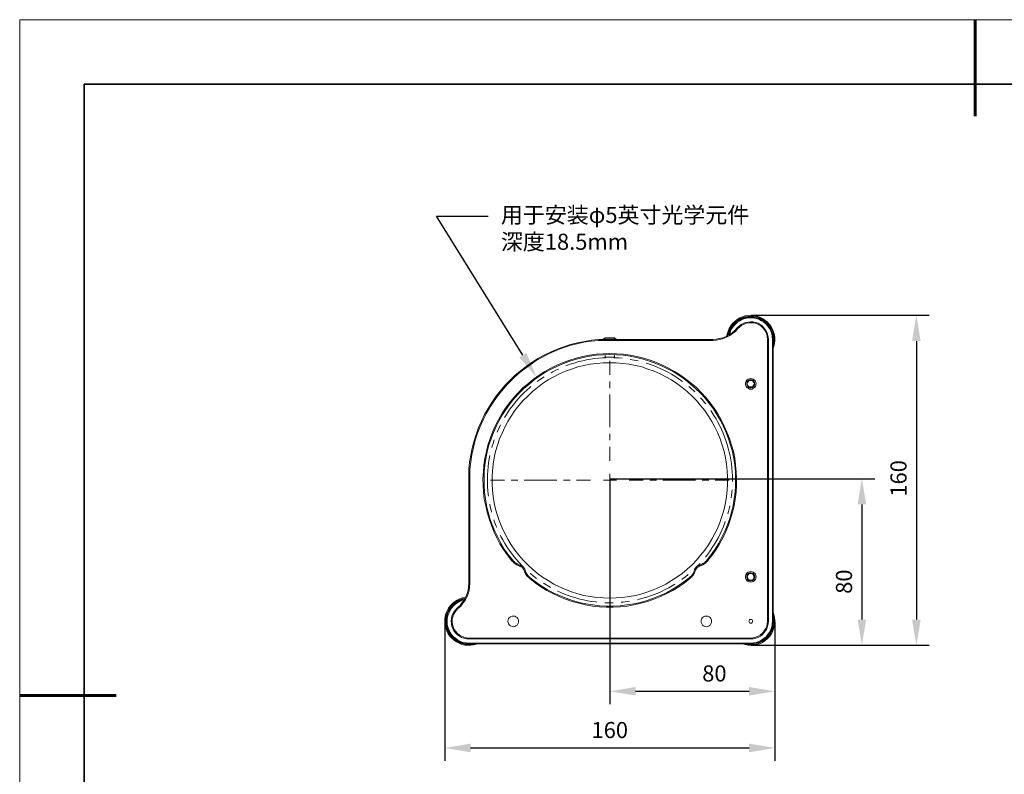
# Model space of a CAD drawing. Units: millimetres. Extents: x 12016 to 12313, y -7569 to -7359.
# Drawn here: x 12016 to 12169, y -7477 to -7359 of the extents above; entities that cross this region are included whole.
import ezdxf
from ezdxf import colors
from ezdxf.entities.mleader import LeaderData, LeaderLine
from ezdxf.math import Vec2, Vec3

# ---------------------------------------------------------------- set-up
doc = ezdxf.new("R2010")
doc.units = ezdxf.units.MM
doc.header["$LTSCALE"] = 10
doc.header["$PDMODE"] = 34
doc.layers.add('6文字层', color=3, linetype='Continuous')
for name, color, linetype, lineweight in [('7标注层', 4, 'Continuous', 5), ('粗实线层', 7, 'Continuous', 35), ('细实线层', 7, 'Continuous', 18)]:
    doc.layers.add(name, color=color, linetype=linetype, lineweight=lineweight)
doc.styles.add('TH-GBD2M', font='calibri.ttf', dxfattribs={"width": 0.8, "height": 2.5})
doc.dimstyles.new('TH-GBD2M', dxfattribs={"dimtxt": 2.5, "dimasz": 4, "dimexe": 2, "dimexo": 0, "dimgap": 1.5, "dimtad": 1, "dimdec": 4, "dimlfac": 0.1, "dimzin": 9, "dimdsep": 46, "dimtxsty": 'TH-GBD2M', "dimcen": 0, "dimclrt": 3, "dimadec": 0, "dimazin": 3, "dimtfac": 1, "dimtdec": 4, "dimtofl": 0, "dimtmove": 0, "dimatfit": 3, "dimfxl": 1, "dimtolj": 1, "dimtzin": 0, "dimarcsym": 0})

# ---------------------------------------------------------------- blocks, each defined once
blk = doc.blocks.new('*X117')
at = {"layer": '粗实线层', "lineweight": 60}
for p, q in [((0, 105), (0, 90)), ((-148.5, 0), (-133.5, 0))]:
    blk.add_line(p, q, dxfattribs=at)
at = {"layer": '粗实线层'}
for p, q in [((-138.5, 95), (-138.5, -95)), ((138.5, 95), (-138.5, 95))]:
    blk.add_line(p, q, dxfattribs=at)
at = {"layer": '细实线层'}
for p, q in [((148.5, 105), (-148.5, 105)), ((-148.5, 105), (-148.5, -105))]:
    blk.add_line(p, q, dxfattribs=at)
blk = doc.blocks.new('*D138')
at = {"layer": '7标注层', "color": 0, "lineweight": -2, "transparency": 16777216}
for p, q in [((12129.18, -7405.28), (12156.87, -7405.28)), ((12154.87, -7409.28), (12154.87, -7452.57)), ((12129.18, -7456.57), (12156.87, -7456.57))]:
    blk.add_line(p, q, dxfattribs=at)
at = {"layer": '7标注层', "color": 0, "transparency": 16777216}
for points in [[(12154.2, -7409.28), (12155.54, -7409.28), (12154.87, -7405.28)], [(12154.2, -7452.57), (12155.54, -7452.57), (12154.87, -7456.57)]]:
    blk.add_solid(points, dxfattribs=at)
at = {"layer": 'Defpoints', "color": 0, "transparency": 16777216}
for p in [(12129.18, -7405.28), (12129.18, -7456.57), (12154.87, -7456.57)]:
    blk.add_point(p, dxfattribs=at)
at = {"layer": '7标注层', "color": 3, "transparency": 16777216, "insert": (12152.09, -7430.63), "char_height": 2.5, "width": 8.6958, "attachment_point": 5, "rotation": 90, "style": 'TH-GBD2M'}
blk.add_mtext('\\A1;160', dxfattribs=at)
blk = doc.blocks.new('*D139')
at = {"layer": '7标注层', "color": 0, "lineweight": -2, "transparency": 16777216}
for p, q in [((12107.23, -7430.68), (12148.4, -7430.68)), ((12146.4, -7434.68), (12146.4, -7452.57)), ((12129.18, -7456.57), (12148.4, -7456.57))]:
    blk.add_line(p, q, dxfattribs=at)
at = {"layer": '7标注层', "color": 0, "transparency": 16777216}
for points in [[(12145.74, -7434.68), (12147.07, -7434.68), (12146.4, -7430.68)], [(12145.74, -7452.57), (12147.07, -7452.57), (12146.4, -7456.57)]]:
    blk.add_solid(points, dxfattribs=at)
at = {"layer": 'Defpoints', "color": 0, "transparency": 16777216}
for p in [(12107.23, -7430.68), (12129.18, -7456.57), (12146.4, -7456.57)]:
    blk.add_point(p, dxfattribs=at)
at = {"layer": '7标注层', "color": 3, "transparency": 16777216, "insert": (12143.62, -7446.68), "char_height": 2.5, "width": 7.0988, "attachment_point": 5, "rotation": 90, "style": 'TH-GBD2M'}
blk.add_mtext('\\A1;80', dxfattribs=at)
blk = doc.blocks.new('*D140')
at = {"layer": '7标注层', "color": 0, "lineweight": -2, "transparency": 16777216}
for p, q in [((12107.23, -7430.68), (12107.23, -7465.72)), ((12132.88, -7452.92), (12132.88, -7465.72)), ((12111.23, -7463.72), (12128.88, -7463.72))]:
    blk.add_line(p, q, dxfattribs=at)
at = {"layer": '7标注层', "color": 0, "transparency": 16777216}
for points in [[(12111.23, -7463.05), (12111.23, -7464.38), (12107.23, -7463.72)], [(12128.88, -7463.05), (12128.88, -7464.38), (12132.88, -7463.72)]]:
    blk.add_solid(points, dxfattribs=at)
at = {"layer": 'Defpoints', "color": 0, "transparency": 16777216}
for p in [(12107.23, -7430.68), (12132.88, -7452.92), (12132.88, -7463.72)]:
    blk.add_point(p, dxfattribs=at)
at = {"layer": '7标注层', "color": 3, "transparency": 16777216, "insert": (12123.48, -7460.94), "char_height": 2.5, "attachment_point": 5, "style": 'TH-GBD2M'}
blk.add_mtext('\\A1;80', dxfattribs=at)
blk = doc.blocks.new('*D141')
at = {"layer": '7标注层', "color": 0, "lineweight": -2, "transparency": 16777216}
for p, q in [((12081.59, -7452.78), (12081.59, -7474.52)), ((12132.88, -7452.92), (12132.88, -7474.52)), ((12085.59, -7472.52), (12128.88, -7472.52))]:
    blk.add_line(p, q, dxfattribs=at)
at = {"layer": '7标注层', "color": 0, "transparency": 16777216}
for points in [[(12085.59, -7471.85), (12085.59, -7473.19), (12081.59, -7472.52)], [(12128.88, -7471.85), (12128.88, -7473.19), (12132.88, -7472.52)]]:
    blk.add_solid(points, dxfattribs=at)
at = {"layer": 'Defpoints', "color": 0, "transparency": 16777216}
for p in [(12081.59, -7452.78), (12132.88, -7452.92), (12132.88, -7472.52)]:
    blk.add_point(p, dxfattribs=at)
at = {"layer": '7标注层', "color": 3, "transparency": 16777216, "insert": (12107.22, -7469.74), "char_height": 2.5, "attachment_point": 5, "style": 'TH-GBD2M'}
blk.add_mtext('\\A1;160', dxfattribs=at)

msp = doc.modelspace()

# ---------------------------------------------------------------- linework, layer by layer
at = {"color": 7, "lineweight": 0}
for points in [[(12125.40295, -7408.52061), (12125.47351, -7408.16783), (12125.61462, -7407.7445), (12125.79101, -7407.32117), (12126.03795, -7406.89783), (12126.32018, -7406.54506), (12126.63768, -7406.22756), (12127.02573, -7405.94533), (12127.41379, -7405.69839), (12127.83712, -7405.522), (12128.26045, -7405.38089), (12128.71906, -7405.31033), (12129.17768, -7405.27506), (12129.63629, -7405.31033), (12130.0949, -7405.41617), (12130.55351, -7405.55728), (12130.94156, -7405.76894)], [(12130.90629, -7405.87478), (12130.48295, -7405.66311), (12130.05962, -7405.522), (12129.60101, -7405.45144), (12129.1424, -7405.41617), (12128.68379, -7405.45144), (12128.26045, -7405.522), (12127.80184, -7405.66311), (12127.41379, -7405.8395), (12127.02573, -7406.08644), (12126.67295, -7406.36867), (12126.35545, -7406.72144), (12126.07323, -7407.07422), (12125.86156, -7407.46228), (12125.68518, -7407.88561), (12125.57934, -7408.34422), (12125.54406, -7408.45006)], [(12125.68518, -7408.3795), (12125.75573, -7408.13256), (12125.89684, -7407.70922), (12126.10851, -7407.28589), (12126.35545, -7406.89783), (12126.63768, -7406.54506), (12126.99045, -7406.26283), (12127.37851, -7406.01589), (12127.80184, -7405.80422), (12128.22518, -7405.66311), (12128.68379, -7405.55728), (12129.1424, -7405.522)], [(12129.1424, -7405.66311), (12128.68379, -7405.69839), (12128.26045, -7405.76894), (12127.83712, -7405.91006), (12127.44906, -7406.12172), (12127.06101, -7406.36867), (12126.74351, -7406.65089), (12126.46129, -7406.96839), (12126.21434, -7407.35644), (12126.00268, -7407.7445), (12125.86156, -7408.16783), (12125.82629, -7408.27367)], [(12128.47212, -7405.55728), (12128.40156, -7405.62783)], [(12128.47212, -7405.55728), (12128.5074, -7405.55728), (12128.61323, -7405.55728)], [(12128.61323, -7405.55728), (12128.75434, -7405.522), (12128.93073, -7405.522), (12129.10712, -7405.522), (12129.28351, -7405.522), (12129.4599, -7405.522), (12129.60101, -7405.522), (12129.67156, -7405.522), (12129.70684, -7405.522)], [(12129.1424, -7405.66311), (12129.1424, -7405.522)], [(12129.1424, -7405.522), (12129.60101, -7405.55728), (12130.02434, -7405.66311), (12130.48295, -7405.80422), (12130.87101, -7406.01589), (12131.25906, -7406.26283), (12131.61184, -7406.54506), (12131.89406, -7406.89783), (12132.14101, -7407.28589), (12132.35268, -7407.70922), (12132.49379, -7408.13256), (12132.59962, -7408.59117), (12132.6349, -7409.04978)], [(12132.49379, -7409.04978), (12132.45851, -7408.59117), (12132.38795, -7408.16783), (12132.24684, -7407.7445), (12132.03518, -7407.35644), (12131.78823, -7406.96839), (12131.50601, -7406.65089), (12131.18851, -7406.36867), (12130.80045, -7406.12172), (12130.4124, -7405.91006), (12129.98906, -7405.76894), (12129.56573, -7405.69839), (12129.1424, -7405.66311)], [(12129.7774, -7405.59256), (12129.70684, -7405.522)], [(12132.6349, -7409.967), (12132.67018, -7409.72006), (12132.74073, -7409.29672), (12132.74073, -7408.83811), (12132.70545, -7408.3795), (12132.59962, -7407.92089), (12132.42323, -7407.49756), (12132.21156, -7407.1095), (12131.92934, -7406.75672), (12131.61184, -7406.40394), (12131.29434, -7406.12172), (12130.90629, -7405.87478)], [(12130.94156, -7405.76894), (12131.32962, -7406.01589), (12131.6824, -7406.29811), (12131.9999, -7406.65089), (12132.28212, -7407.00367), (12132.49379, -7407.427), (12132.67018, -7407.85033), (12132.81129, -7408.30894), (12132.88184, -7408.73228), (12132.88184, -7409.22617), (12132.81129, -7409.68478), (12132.70545, -7410.10811), (12132.6349, -7410.39033)], [(12123.21573, -7409.04978), (12123.7449, -7409.0145), (12124.27406, -7408.90867), (12124.80323, -7408.76756), (12125.29712, -7408.55589), (12125.79101, -7408.30894), (12126.24962, -7407.99144), (12126.63768, -7407.63867), (12127.02573, -7407.25061)], [(12127.13156, -7407.35644), (12126.74351, -7407.77978), (12126.32018, -7408.13256), (12125.86156, -7408.45006), (12125.36768, -7408.697), (12124.83851, -7408.90867), (12124.30934, -7409.04978), (12123.78018, -7409.15561), (12123.21573, -7409.19089)], [(12127.02573, -7407.25061), (12127.30795, -7406.96839), (12127.62545, -7406.72144), (12127.94295, -7406.54506), (12128.33101, -7406.40394), (12128.71906, -7406.33339), (12129.10712, -7406.29811), (12129.49518, -7406.29811), (12129.88323, -7406.40394), (12130.27129, -7406.50978), (12130.58879, -7406.72144), (12130.90629, -7406.93311), (12131.18851, -7407.21533), (12131.43545, -7407.53283), (12131.61184, -7407.88561), (12131.75295, -7408.23839), (12131.85879, -7408.62644), (12131.89406, -7409.04978)], [(12127.13156, -7407.35644), (12127.02573, -7407.25061)], [(12131.71768, -7409.04978), (12131.6824, -7408.62644), (12131.61184, -7408.23839), (12131.47073, -7407.88561), (12131.25906, -7407.53283), (12131.01212, -7407.25061), (12130.7299, -7406.96839), (12130.37712, -7406.75672), (12130.02434, -7406.58033), (12129.63629, -7406.4745), (12129.24823, -7406.43922), (12128.86018, -7406.43922), (12128.47212, -7406.50978), (12128.08406, -7406.65089), (12127.73129, -7406.82728), (12127.41379, -7407.07422), (12127.13156, -7407.35644)], [(12106.49406, -7408.76756), (12106.21184, -7409.0145)], [(12106.49406, -7408.76756), (12106.52934, -7408.76756), (12106.63518, -7408.76756), (12106.77629, -7408.76756), (12106.95268, -7408.76756), (12107.16434, -7408.76756), (12107.37601, -7408.76756), (12107.5524, -7408.76756), (12107.72879, -7408.76756), (12107.8699, -7408.76756), (12107.94045, -7408.76756), (12107.97573, -7408.76756)], [(12108.22268, -7409.0145), (12107.97573, -7408.76756)], [(12085.3274, -7429.19339), (12085.43323, -7428.09978), (12085.60962, -7427.00617), (12085.85656, -7425.91256), (12086.13879, -7424.81894), (12086.45629, -7423.79589), (12086.84434, -7422.73756), (12087.26768, -7421.7145), (12087.76156, -7420.72672), (12088.32601, -7419.77422), (12088.89045, -7418.82172), (12089.52545, -7417.9045), (12090.19573, -7417.05783), (12090.93656, -7416.21117), (12091.6774, -7415.39978), (12092.48879, -7414.62367), (12093.33545, -7413.91811), (12094.2174, -7413.24783), (12095.13462, -7412.61283), (12096.05184, -7412.01311), (12097.03962, -7411.48394), (12098.0274, -7410.99006), (12099.05045, -7410.56672), (12100.07351, -7410.17867), (12101.13184, -7409.82589), (12102.19018, -7409.54367), (12103.28379, -7409.332), (12104.3774, -7409.15561), (12105.47101, -7409.04978)], [(12105.47101, -7409.19089), (12104.34212, -7409.29672), (12103.21323, -7409.47311), (12102.11962, -7409.72006), (12101.02601, -7410.00228), (12099.9324, -7410.35506), (12098.87406, -7410.77839), (12097.81573, -7411.237), (12096.79268, -7411.76617), (12095.8049, -7412.33061), (12094.8524, -7412.96561), (12093.93518, -7413.63589), (12093.05323, -7414.34144), (12092.20656, -7415.11756), (12091.39518, -7415.92894), (12090.65434, -7416.77561), (12089.91351, -7417.65756), (12089.24323, -7418.57478), (12088.64351, -7419.52728), (12088.04379, -7420.51506), (12087.5499, -7421.53811), (12087.09129, -7422.56117), (12086.66795, -7423.6195), (12086.31518, -7424.71311), (12086.03295, -7425.80672), (12085.78601, -7426.93561), (12085.60962, -7428.0645), (12085.46851, -7429.19339)], [(12105.47101, -7409.19089), (12105.47101, -7409.04978)], [(12105.47101, -7409.04978), (12123.21573, -7409.04978)], [(12123.21573, -7409.19089), (12105.47101, -7409.19089)], [(12106.21184, -7409.0145), (12106.21184, -7409.04978)], [(12108.22268, -7409.0145), (12108.15212, -7409.0145), (12108.04629, -7409.0145), (12107.90518, -7409.0145), (12107.69351, -7409.0145), (12107.48184, -7409.0145), (12107.2349, -7409.0145), (12106.98795, -7409.0145), (12106.77629, -7409.0145), (12106.56462, -7409.0145), (12106.42351, -7409.0145), (12106.2824, -7409.0145), (12106.24712, -7409.0145), (12106.21184, -7409.0145)], [(12108.22268, -7409.04978), (12108.22268, -7409.0145)], [(12123.21573, -7409.19089), (12123.21573, -7409.04978)], [(12131.71768, -7452.8295), (12131.71768, -7409.04978)], [(12131.71768, -7409.04978), (12131.89406, -7409.04978)], [(12131.89406, -7409.04978), (12131.89406, -7452.8295)], [(12132.49379, -7452.8295), (12132.49379, -7409.04978)], [(12132.49379, -7409.04978), (12132.6349, -7409.04978)], [(12132.6349, -7409.04978), (12132.6349, -7452.8295)], [(12091.95962, -7443.41033), (12091.32462, -7442.56367), (12090.7249, -7441.68172), (12090.16045, -7440.79978), (12089.66656, -7439.84728), (12089.20795, -7438.89478), (12088.8199, -7437.907), (12088.46712, -7436.91922), (12088.14962, -7435.89617), (12087.93795, -7434.87311), (12087.72629, -7433.85006), (12087.62045, -7432.79172), (12087.5499, -7431.73339), (12087.51462, -7430.67506), (12087.58518, -7429.61672), (12087.65573, -7428.55839), (12087.83212, -7427.50006), (12088.04379, -7426.477), (12088.29073, -7425.45394), (12088.64351, -7424.43089), (12088.99629, -7423.44311), (12089.41962, -7422.49061), (12089.91351, -7421.53811), (12090.44268, -7420.62089), (12091.00712, -7419.73894), (12091.64212, -7418.89228), (12092.3124, -7418.08089), (12093.01795, -7417.30478), (12093.75879, -7416.52867), (12094.57018, -7415.85839), (12095.38156, -7415.18811), (12096.26351, -7414.58839), (12097.14545, -7414.02394), (12098.06268, -7413.49478), (12099.01518, -7413.03617), (12100.00295, -7412.61283), (12100.99073, -7412.26006), (12102.01379, -7411.94256), (12103.03684, -7411.69561), (12104.0599, -7411.48394), (12105.11823, -7411.34283), (12106.17656, -7411.27228), (12107.2349, -7411.237), (12108.29323, -7411.27228), (12109.35156, -7411.34283), (12110.37462, -7411.48394), (12111.43295, -7411.69561), (12112.45601, -7411.94256), (12113.47906, -7412.26006), (12114.46684, -7412.61283), (12115.41934, -7413.03617), (12116.37184, -7413.49478), (12117.28906, -7414.02394), (12118.20629, -7414.58839), (12119.05295, -7415.18811), (12119.89962, -7415.85839), (12120.67573, -7416.52867), (12121.45184, -7417.30478), (12122.1574, -7418.08089), (12122.82768, -7418.89228), (12123.4274, -7419.73894), (12124.02712, -7420.62089), (12124.55629, -7421.53811), (12125.0149, -7422.49061), (12125.43823, -7423.44311), (12125.82629, -7424.43089), (12126.14379, -7425.45394), (12126.42601, -7426.477), (12126.63768, -7427.50006), (12126.77879, -7428.55839), (12126.88462, -7429.61672), (12126.9199, -7430.67506), (12126.9199, -7431.73339), (12126.84934, -7432.79172), (12126.70823, -7433.85006), (12126.53184, -7434.87311), (12126.2849, -7435.89617), (12126.00268, -7436.91922), (12125.6499, -7437.907), (12125.26184, -7438.89478), (12124.80323, -7439.84728), (12124.27406, -7440.79978), (12123.7449, -7441.68172), (12123.14518, -7442.56367), (12122.4749, -7443.41033)], [(12122.36906, -7443.3045), (12123.00406, -7442.45783), (12123.60379, -7441.61117), (12124.16823, -7440.69394), (12124.66212, -7439.77672), (12125.12073, -7438.82422), (12125.50879, -7437.87172), (12125.86156, -7436.88394), (12126.14379, -7435.86089), (12126.39073, -7434.83783), (12126.56712, -7433.81478), (12126.70823, -7432.75644), (12126.77879, -7431.73339), (12126.77879, -7430.67506), (12126.74351, -7429.61672), (12126.63768, -7428.59367), (12126.49656, -7427.53533), (12126.2849, -7426.51228), (12126.00268, -7425.48922), (12125.68518, -7424.50144), (12125.29712, -7423.51367), (12124.87379, -7422.56117), (12124.41518, -7421.60867), (12123.88601, -7420.69144), (12123.32156, -7419.84478), (12122.68656, -7418.99811), (12122.05156, -7418.15144), (12121.31073, -7417.37533), (12120.5699, -7416.66978), (12119.79379, -7415.96422), (12118.9824, -7415.29394), (12118.10045, -7414.69422), (12117.21851, -7414.12978), (12116.30129, -7413.63589), (12115.38406, -7413.17728), (12114.39629, -7412.75394), (12113.40851, -7412.40117), (12112.42073, -7412.08367), (12111.39768, -7411.83672), (12110.37462, -7411.62506), (12109.31629, -7411.48394), (12108.29323, -7411.41339), (12107.2349, -7411.37811), (12106.17656, -7411.41339), (12105.11823, -7411.48394), (12104.09518, -7411.62506), (12103.07212, -7411.83672), (12102.04906, -7412.08367), (12101.02601, -7412.40117), (12100.03823, -7412.75394), (12099.08573, -7413.17728), (12098.13323, -7413.63589), (12097.21601, -7414.12978), (12096.33406, -7414.69422), (12095.4874, -7415.29394), (12094.67601, -7415.96422), (12093.86462, -7416.66978), (12093.12379, -7417.37533), (12092.41823, -7418.15144), (12091.74795, -7418.99811), (12091.14823, -7419.84478), (12090.54851, -7420.69144), (12090.05462, -7421.60867), (12089.56073, -7422.56117), (12089.1374, -7423.51367), (12088.78462, -7424.50144), (12088.43184, -7425.48922), (12088.1849, -7426.51228), (12087.97323, -7427.53533), (12087.83212, -7428.59367), (12087.72629, -7429.61672), (12087.69101, -7430.67506), (12087.69101, -7431.73339), (12087.76156, -7432.75644), (12087.90268, -7433.81478), (12088.07906, -7434.83783), (12088.32601, -7435.86089), (12088.60823, -7436.88394), (12088.96101, -7437.87172), (12089.34906, -7438.82422), (12089.80768, -7439.77672), (12090.30156, -7440.69394), (12090.83073, -7441.61117), (12091.43045, -7442.45783), (12092.10073, -7443.3045)], [(12106.59607, -7411.87894), (12106.08989, -7411.90142), (12105.47147, -7411.9494), (12104.85516, -7412.01713), (12104.24133, -7412.10497), (12103.63032, -7412.21257), (12103.02354, -7412.34028), (12102.421, -7412.48739), (12101.82374, -7412.65425), (12101.23214, -7412.84016), (12100.64723, -7413.04548), (12100.40292, -7413.14028)], [(12106.49406, -7411.41339), (12106.49406, -7411.76617)], [(12107.05851, -7411.76617), (12106.88212, -7411.76617), (12106.70573, -7411.76617), (12106.56462, -7411.76617), (12106.49406, -7411.76617)], [(12107.97573, -7411.76617), (12107.90518, -7411.76617), (12107.79934, -7411.76617), (12107.65823, -7411.76617), (12107.44656, -7411.76617), (12107.27018, -7411.76617), (12107.05851, -7411.76617)], [(12109.13284, -7411.96102), (12108.56886, -7411.91271), (12107.94938, -7411.87955), (12107.86581, -7411.87784)], [(12107.97573, -7411.76617), (12107.97573, -7411.41339)], [(12107.24506, -7414.55364), (12107.24506, -7412.36642)], [(12111.63623, -7412.37971), (12111.02525, -7412.24538), (12110.41565, -7412.13214), (12110.39153, -7412.12847)], [(12118.5073, -7415.55469), (12118.35985, -7415.44507), (12117.85044, -7415.09159), (12117.32974, -7414.75469), (12116.79846, -7414.43507), (12116.25694, -7414.13274), (12115.7059, -7413.8484), (12115.14569, -7413.58206), (12114.57737, -7413.33405), (12114.00128, -7413.10475), (12113.41779, -7412.89449), (12112.86129, -7412.71376)], [(12097.00757, -7414.85408), (12096.78043, -7414.99811), (12096.26785, -7415.34736), (12095.96023, -7415.57179)], [(12099.23394, -7413.63577), (12098.93591, -7413.77432), (12098.3824, -7414.05372), (12098.10042, -7414.20777)], [(12094.9628, -7416.3574), (12094.8017, -7416.49177), (12094.33886, -7416.90452), (12093.88977, -7417.33208), (12093.45444, -7417.77411), (12093.03429, -7418.2299), (12092.62859, -7418.6991), (12092.23877, -7419.18134), (12091.86483, -7419.67594), (12091.50711, -7420.18253), (12091.16598, -7420.70076), (12090.87405, -7421.17712)], [(12107.24506, -7416.58564), (12107.24506, -7415.56964)], [(12120.44933, -7417.18859), (12120.27473, -7417.01952), (12119.81576, -7416.60289), (12119.50558, -7416.33924)], [(12128.86018, -7415.43506), (12128.71906, -7415.64672), (12128.61323, -7415.82311), (12128.54268, -7415.89367)], [(12128.54268, -7415.89367), (12128.57795, -7415.96422), (12128.68379, -7416.17589), (12128.78962, -7416.35228), (12128.8249, -7416.42283)], [(12128.8249, -7416.42283), (12129.07184, -7416.42283), (12129.28351, -7416.42283), (12129.38934, -7416.45811)], [(12129.42462, -7415.43506), (12129.17768, -7415.43506), (12128.96601, -7415.43506), (12128.86018, -7415.43506)], [(12129.38934, -7416.45811), (12129.53045, -7416.21117), (12129.63629, -7416.07006), (12129.70684, -7415.96422)], [(12129.70684, -7415.96422), (12129.67156, -7415.89367), (12129.56573, -7415.682), (12129.4599, -7415.50561), (12129.42462, -7415.43506)], [(12107.24506, -7422.68164), (12107.24506, -7417.60164)], [(12122.15711, -7419.06594), (12121.96912, -7418.82927), (12121.56801, -7418.3562), (12121.33453, -7418.09879)], [(12125.46268, -7425.34684), (12125.27183, -7424.75664), (12125.06157, -7424.17315), (12124.83262, -7423.59706), (12124.58532, -7423.02839), (12124.31933, -7422.46817), (12124.03534, -7421.91678), (12123.73336, -7421.37527), (12123.4141, -7420.84363), (12123.07755, -7420.32258), (12122.91346, -7420.08572)], [(12090.26106, -7422.28912), (12090.24628, -7422.31719), (12089.9757, -7422.87493), (12089.72391, -7423.43971)], [(12107.24506, -7424.71364), (12107.24506, -7423.69764)], [(12089.26486, -7424.62363), (12089.07753, -7425.18562), (12088.90079, -7425.78005), (12088.88618, -7425.83563)], [(12107.24506, -7427.91651), (12107.24506, -7425.72964)], [(12126.29127, -7431.13438), (12126.29488, -7430.84594), (12126.28253, -7430.22576), (12126.25008, -7429.60663), (12126.19716, -7428.98857), (12126.12449, -7428.37297), (12126.03171, -7427.75949), (12125.91882, -7427.14989), (12125.78653, -7426.54382), (12125.63448, -7425.94268), (12125.46268, -7425.34684)], [(12088.5886, -7427.07001), (12088.48733, -7427.59333), (12088.38891, -7428.2054), (12088.31059, -7428.82064), (12088.25238, -7429.43836), (12088.21464, -7430.05713), (12088.19664, -7430.67696), (12088.19876, -7431.29714), (12088.22134, -7431.91697), (12088.26403, -7432.53575), (12088.32682, -7433.15276), (12088.3583, -7433.38614)], [(12085.3274, -7446.90283), (12085.3274, -7429.19339)], [(12085.46851, -7429.19339), (12085.3274, -7429.19339)], [(12085.46851, -7429.19339), (12085.46851, -7446.90283)], [(12107.24506, -7431.91652), (12107.24506, -7429.91662)], [(12090.8822, -7430.91653), (12088.69498, -7430.91653)], [(12092.9142, -7430.91653), (12091.8982, -7430.91653)], [(12099.0102, -7430.91653), (12093.9302, -7430.91653)], [(12101.0422, -7430.91653), (12100.0262, -7430.91653)], [(12104.24507, -7430.91653), (12102.0582, -7430.91653)], [(12108.24508, -7430.91653), (12106.24518, -7430.91653)], [(12107.2349, -7430.922), (12106.74101, -7430.922)], [(12107.2349, -7430.922), (12107.2349, -7430.42811)], [(12107.2349, -7430.922), (12107.2349, -7431.45117)], [(12107.2349, -7430.922), (12107.72879, -7430.922)], [(12110.24508, -7430.91653), (12112.43195, -7430.91653)], [(12113.44795, -7430.91653), (12114.46395, -7430.91653)], [(12115.47995, -7430.91653), (12120.55995, -7430.91653)], [(12121.57595, -7430.91653), (12122.59195, -7430.91653)], [(12123.60795, -7430.91653), (12125.79517, -7430.91653)], [(12126.09337, -7433.66456), (12126.14283, -7433.32032), (12126.21092, -7432.70367), (12126.23445, -7432.40276)], [(12088.56491, -7434.63888), (12088.63515, -7434.98685), (12088.77732, -7435.59045), (12088.85435, -7435.8751)], [(12107.24506, -7433.91652), (12107.24506, -7436.10339)], [(12125.561, -7436.14602), (12125.67082, -7435.75379), (12125.81828, -7435.15159), (12125.86839, -7434.91413)], [(12089.22549, -7437.08931), (12089.32095, -7437.3688), (12089.54073, -7437.94877), (12089.67684, -7438.27603)], [(12107.24506, -7437.11939), (12107.24506, -7438.13539)], [(12122.07974, -7442.86704), (12122.44043, -7442.40576), (12122.80626, -7441.90517), (12123.15586, -7441.39294), (12123.48818, -7440.86942), (12123.80356, -7440.33531), (12124.10131, -7439.79133), (12124.38141, -7439.23817), (12124.64318, -7438.67584), (12124.88659, -7438.1054), (12125.11131, -7437.52755), (12125.17207, -7437.35467)], [(12090.2061, -7439.43012), (12090.31084, -7439.64175), (12090.60365, -7440.1882), (12090.91444, -7440.72513), (12091.24218, -7441.25147), (12091.58719, -7441.76688), (12091.94844, -7442.27065), (12092.32626, -7442.76277), (12092.71961, -7443.24185), (12093.12848, -7443.70822), (12093.55252, -7444.16083), (12093.92883, -7444.53775)], [(12107.24506, -7439.15139), (12107.24506, -7444.23139)], [(12092.10073, -7443.3045), (12091.95962, -7443.41033)], [(12093.19434, -7444.257), (12093.01795, -7444.18644), (12092.84156, -7444.11589), (12092.70045, -7444.01006), (12092.52406, -7443.90422), (12092.38295, -7443.79839), (12092.24184, -7443.65728), (12092.10073, -7443.55144), (12091.95962, -7443.41033)], [(12092.10073, -7443.3045), (12092.20656, -7443.44561), (12092.34768, -7443.55144), (12092.45351, -7443.69256), (12092.6299, -7443.79839), (12092.77101, -7443.86894), (12092.91212, -7443.97478), (12093.08851, -7444.04533), (12093.2649, -7444.11589)], [(12093.2649, -7444.11589), (12093.19434, -7444.257)], [(12093.2649, -7444.11589), (12093.40601, -7444.15117), (12093.51184, -7444.22172), (12093.65295, -7444.29228), (12093.75879, -7444.39811), (12093.86462, -7444.50394), (12093.93518, -7444.64506), (12094.00573, -7444.75089), (12094.07629, -7444.892)], [(12120.35946, -7444.73329), (12120.37774, -7444.71646), (12120.81977, -7444.28184), (12121.24769, -7443.83275)], [(12120.39351, -7444.892), (12120.42879, -7444.75089), (12120.49934, -7444.64506), (12120.60518, -7444.50394), (12120.71101, -7444.39811), (12120.81684, -7444.29228), (12120.92268, -7444.22172), (12121.06379, -7444.15117), (12121.2049, -7444.11589)], [(12121.2049, -7444.11589), (12121.38129, -7444.04533), (12121.5224, -7443.97478), (12121.69879, -7443.86894), (12121.8399, -7443.79839), (12121.98101, -7443.69256), (12122.12212, -7443.55144), (12122.26323, -7443.44561), (12122.36906, -7443.3045)], [(12121.24018, -7444.257), (12121.2049, -7444.11589)], [(12122.4749, -7443.41033), (12122.36906, -7443.55144), (12122.22795, -7443.65728), (12122.08684, -7443.79839), (12121.91045, -7443.90422), (12121.76934, -7444.01006), (12121.59295, -7444.11589), (12121.41656, -7444.18644), (12121.24018, -7444.257)], [(12122.4749, -7443.41033), (12122.36906, -7443.3045)], [(12093.93518, -7444.96256), (12093.86462, -7444.82144), (12093.82934, -7444.71561), (12093.72351, -7444.60978), (12093.65295, -7444.50394), (12093.54712, -7444.43339), (12093.44129, -7444.36283), (12093.33545, -7444.29228), (12093.19434, -7444.257)], [(12094.07629, -7444.892), (12093.93518, -7444.96256)], [(12094.78184, -7446.19728), (12094.64073, -7446.05617), (12094.49962, -7445.91506), (12094.35851, -7445.77394), (12094.25268, -7445.63283), (12094.14684, -7445.45644), (12094.07629, -7445.31533), (12093.97045, -7445.13894), (12093.93518, -7444.96256)], [(12094.07629, -7444.892), (12094.11156, -7445.06839), (12094.18212, -7445.24478), (12094.28795, -7445.38589), (12094.39379, -7445.56228), (12094.49962, -7445.70339), (12094.60545, -7445.8445), (12094.71129, -7445.95033), (12094.8524, -7446.09144)], [(12094.86577, -7445.39473), (12094.9093, -7445.43295), (12095.38802, -7445.82665), (12095.8575, -7446.18769)], [(12107.24506, -7445.24739), (12107.24506, -7446.26339)], [(12118.40574, -7446.35349), (12118.4745, -7446.30502), (12118.96945, -7445.93142), (12119.40943, -7445.57577)], [(12119.58212, -7446.09144), (12119.72323, -7445.95033), (12119.86434, -7445.8445), (12119.97018, -7445.70339), (12120.07601, -7445.56228), (12120.18184, -7445.38589), (12120.2524, -7445.24478), (12120.32295, -7445.06839), (12120.39351, -7444.892)], [(12120.53462, -7444.96256), (12120.46406, -7445.13894), (12120.39351, -7445.31533), (12120.28768, -7445.45644), (12120.21712, -7445.63283), (12120.07601, -7445.77394), (12119.97018, -7445.91506), (12119.82906, -7446.05617), (12119.68795, -7446.19728)], [(12120.53462, -7444.96256), (12120.39351, -7444.892)], [(12121.24018, -7444.257), (12121.13434, -7444.29228), (12120.99323, -7444.36283), (12120.8874, -7444.43339), (12120.81684, -7444.50394), (12120.71101, -7444.60978), (12120.64045, -7444.71561), (12120.5699, -7444.82144), (12120.53462, -7444.96256)], [(12128.86018, -7445.42117), (12128.71906, -7445.63283), (12128.61323, -7445.80922), (12128.54268, -7445.91506)], [(12129.42462, -7445.45644), (12129.17768, -7445.42117), (12128.96601, -7445.42117), (12128.86018, -7445.42117)], [(12129.70684, -7445.95033), (12129.67156, -7445.87978), (12129.56573, -7445.70339), (12129.4599, -7445.49172), (12129.42462, -7445.45644)], [(12083.56351, -7450.74811), (12083.95156, -7450.36006), (12084.30434, -7449.93672), (12084.62184, -7449.51339), (12084.86879, -7449.0195), (12085.08045, -7448.52561), (12085.22156, -7447.99644), (12085.29212, -7447.46728), (12085.3274, -7446.90283)], [(12085.46851, -7446.90283), (12085.43323, -7447.46728), (12085.36268, -7448.03172), (12085.22156, -7448.56089), (12085.0099, -7449.09006), (12084.72768, -7449.58394), (12084.41018, -7450.04256), (12084.0574, -7450.46589), (12083.63406, -7450.85394)], [(12085.3274, -7446.90283), (12085.46851, -7446.90283)], [(12094.8524, -7446.09144), (12094.78184, -7446.19728)], [(12119.68795, -7446.19728), (12118.84129, -7446.86756), (12117.95934, -7447.46728), (12117.00684, -7448.03172), (12116.08962, -7448.52561), (12115.10184, -7448.98422), (12114.07879, -7449.40756), (12113.09101, -7449.76033), (12112.03268, -7450.04256), (12110.97434, -7450.2895), (12109.91601, -7450.46589), (12108.85768, -7450.57172), (12107.76406, -7450.64228), (12106.67045, -7450.64228), (12105.61212, -7450.57172), (12104.55379, -7450.46589), (12103.46018, -7450.2895), (12102.43712, -7450.04256), (12101.37879, -7449.76033), (12100.35573, -7449.40756), (12099.36795, -7448.98422), (12098.38018, -7448.52561), (12097.42768, -7448.03172), (12096.51045, -7447.46728), (12095.62851, -7446.86756), (12094.78184, -7446.19728)], [(12094.8524, -7446.09144), (12095.69906, -7446.72644), (12096.58101, -7447.32617), (12097.49823, -7447.89061), (12098.45073, -7448.41978), (12099.40323, -7448.84311), (12100.42629, -7449.26644), (12101.41406, -7449.61922), (12102.4724, -7449.90144), (12103.49545, -7450.11311), (12104.55379, -7450.2895), (12105.61212, -7450.43061), (12106.70573, -7450.46589), (12107.76406, -7450.46589), (12108.8224, -7450.43061), (12109.88073, -7450.2895), (12110.93906, -7450.11311), (12111.9974, -7449.90144), (12113.02045, -7449.61922), (12114.04351, -7449.26644), (12115.03129, -7448.84311), (12116.01906, -7448.41978), (12116.93629, -7447.89061), (12117.85351, -7447.32617), (12118.73545, -7446.72644), (12119.58212, -7446.09144)], [(12096.9, -7446.91266), (12097.42461, -7447.24023), (12097.96118, -7447.55138), (12097.98873, -7447.56616)], [(12111.51267, -7449.47985), (12111.76855, -7449.42181), (12112.36827, -7449.26482), (12112.9627, -7449.08808), (12113.55114, -7448.89229), (12114.13322, -7448.6778), (12114.70754, -7448.44391), (12115.2741, -7448.19202), (12115.8322, -7447.92144), (12116.38112, -7447.63287), (12116.92052, -7447.32666), (12117.35238, -7447.06247)], [(12119.68795, -7446.19728), (12119.58212, -7446.09144)], [(12128.54268, -7445.91506), (12128.57795, -7445.98561), (12128.68379, -7446.162), (12128.78962, -7446.33839), (12128.8249, -7446.40894)], [(12128.8249, -7446.40894), (12129.07184, -7446.44422), (12129.28351, -7446.44422), (12129.38934, -7446.44422)], [(12129.38934, -7446.44422), (12129.53045, -7446.23256), (12129.63629, -7446.05617), (12129.70684, -7445.95033)], [(12099.11873, -7448.14533), (12099.6277, -7448.37723), (12100.19991, -7448.61606), (12100.77988, -7448.83584), (12101.36654, -7449.03693), (12101.95956, -7449.21861), (12102.55788, -7449.38089), (12103.16148, -7449.52376), (12103.76931, -7449.64688), (12104.38068, -7449.74989), (12104.99522, -7449.83315), (12105.20363, -7449.85448)], [(12107.24506, -7447.27939), (12107.24506, -7449.46661)], [(12086.66795, -7456.322), (12086.52684, -7456.39256), (12086.06823, -7456.49839), (12085.60962, -7456.56894), (12085.15101, -7456.56894), (12084.6924, -7456.53367), (12084.23379, -7456.42783), (12083.81045, -7456.25144), (12083.4224, -7456.03978), (12083.03434, -7455.79283), (12082.68156, -7455.47533), (12082.36406, -7455.15783), (12082.11712, -7454.76978), (12081.90545, -7454.34644), (12081.72906, -7453.92311), (12081.62323, -7453.4645), (12081.58795, -7453.00589), (12081.58795, -7452.54728), (12081.65851, -7452.08867), (12081.76434, -7451.63006), (12081.94073, -7451.20672), (12082.1524, -7450.81867), (12082.43462, -7450.43061), (12082.75212, -7450.11311), (12083.1049, -7449.79561), (12083.49295, -7449.54867), (12083.91629, -7449.37228), (12084.33962, -7449.19589), (12084.79823, -7449.12533)], [(12084.72768, -7449.26644), (12084.62184, -7449.26644), (12084.19851, -7449.40756), (12083.77518, -7449.54867), (12083.38712, -7449.79561), (12082.99906, -7450.04256), (12082.68156, -7450.36006), (12082.39934, -7450.71283), (12082.1524, -7451.10089), (12081.94073, -7451.52422), (12081.79962, -7451.94756), (12081.72906, -7452.40617), (12081.69379, -7452.86478), (12081.72906, -7453.32339), (12081.8349, -7453.74672), (12081.97601, -7454.17006), (12082.1524, -7454.59339), (12082.39934, -7454.98144), (12082.68156, -7455.33422), (12083.03434, -7455.65172), (12083.38712, -7455.89867), (12083.81045, -7456.11033), (12084.23379, -7456.28672), (12084.65712, -7456.39256), (12085.11573, -7456.46311), (12085.57434, -7456.46311), (12086.03295, -7456.39256), (12086.2799, -7456.322)], [(12081.8349, -7452.8295), (12081.87018, -7452.37089), (12081.94073, -7451.91228), (12082.08184, -7451.48894), (12082.29351, -7451.10089), (12082.54045, -7450.71283), (12082.85795, -7450.36006), (12083.21073, -7450.04256), (12083.56351, -7449.79561), (12083.98684, -7449.58394), (12084.41018, -7449.44283), (12084.65712, -7449.40756)], [(12084.58656, -7449.54867), (12084.44545, -7449.58394), (12084.02212, -7449.72506), (12083.63406, -7449.90144), (12083.28129, -7450.14839), (12082.92851, -7450.43061), (12082.64629, -7450.78339), (12082.39934, -7451.13617), (12082.22295, -7451.5595), (12082.08184, -7451.94756), (12081.97601, -7452.40617), (12081.94073, -7452.8295)], [(12106.46983, -7449.94817), (12106.85048, -7449.96226), (12107.47066, -7449.96509), (12107.73946, -7449.95759)], [(12109.00689, -7449.88236), (12109.32698, -7449.85255), (12109.94222, -7449.77459), (12110.26648, -7449.72285)], [(12085.3274, -7455.58117), (12084.93934, -7455.54589), (12084.55129, -7455.47533), (12084.16323, -7455.33422), (12083.84573, -7455.15783), (12083.52823, -7454.91089), (12083.24601, -7454.62867), (12082.99906, -7454.31117), (12082.82268, -7453.95839), (12082.68156, -7453.60561), (12082.61101, -7453.21756), (12082.57573, -7452.79422), (12082.61101, -7452.40617), (12082.68156, -7452.01811), (12082.82268, -7451.66533), (12083.03434, -7451.31256), (12083.28129, -7450.99506), (12083.56351, -7450.74811)], [(12083.63406, -7450.85394), (12083.35184, -7451.13617), (12083.14018, -7451.45367), (12082.92851, -7451.80644), (12082.82268, -7452.15922), (12082.75212, -7452.54728), (12082.71684, -7452.93533), (12082.7874, -7453.35867), (12082.89323, -7453.71144), (12083.03434, -7454.0995), (12083.28129, -7454.417), (12083.52823, -7454.69922), (12083.84573, -7454.98144), (12084.16323, -7455.15783), (12084.55129, -7455.29894), (12084.93934, -7455.40478), (12085.3274, -7455.44006)], [(12083.56351, -7450.74811), (12083.63406, -7450.85394)], [(12132.6349, -7451.48894), (12132.74073, -7451.77117), (12132.81129, -7452.22978), (12132.88184, -7452.68839), (12132.88184, -7453.147), (12132.81129, -7453.60561), (12132.67018, -7454.02894), (12132.49379, -7454.48756), (12132.28212, -7454.87561), (12131.9999, -7455.22839), (12131.6824, -7455.58117), (12131.32962, -7455.86339), (12130.94156, -7456.11033), (12130.51823, -7456.322), (12130.0949, -7456.46311), (12129.63629, -7456.53367), (12129.17768, -7456.56894), (12128.71906, -7456.56894), (12128.26045, -7456.46311), (12127.80184, -7456.35728), (12127.76656, -7456.322)], [(12085.3274, -7456.322), (12084.86879, -7456.28672), (12084.41018, -7456.21617), (12083.98684, -7456.07506), (12083.56351, -7455.86339), (12083.21073, -7455.61644), (12082.85795, -7455.29894), (12082.54045, -7454.98144), (12082.29351, -7454.59339), (12082.08184, -7454.17006), (12081.94073, -7453.74672), (12081.87018, -7453.28811), (12081.8349, -7452.8295)], [(12081.8349, -7452.8295), (12081.94073, -7452.8295)], [(12081.94073, -7452.8295), (12081.97601, -7453.28811), (12082.08184, -7453.71144), (12082.22295, -7454.13478), (12082.39934, -7454.52283), (12082.64629, -7454.87561), (12082.92851, -7455.22839), (12083.28129, -7455.51061), (12083.63406, -7455.75756), (12084.02212, -7455.96922), (12084.44545, -7456.11033), (12084.90406, -7456.18089), (12085.3274, -7456.21617)], [(12128.1899, -7456.322), (12128.36629, -7456.39256), (12128.8249, -7456.42783), (12129.24823, -7456.46311), (12129.70684, -7456.42783), (12130.16545, -7456.322), (12130.58879, -7456.14561), (12130.97684, -7455.93394), (12131.3649, -7455.687), (12131.71768, -7455.3695), (12131.9999, -7455.052), (12132.24684, -7454.66394), (12132.45851, -7454.24061), (12132.59962, -7453.81728), (12132.70545, -7453.39394), (12132.74073, -7452.93533), (12132.74073, -7452.47672), (12132.67018, -7452.01811), (12132.6349, -7451.877)], [(12129.1424, -7455.44006), (12129.53045, -7455.40478), (12129.91851, -7455.29894), (12130.30656, -7455.15783), (12130.65934, -7454.94617), (12130.97684, -7454.66394), (12131.22379, -7454.34644), (12131.43545, -7454.02894), (12131.61184, -7453.64089), (12131.6824, -7453.25283), (12131.71768, -7452.8295)], [(12131.89406, -7452.8295), (12131.85879, -7453.21756), (12131.75295, -7453.60561), (12131.61184, -7453.99367), (12131.43545, -7454.31117), (12131.18851, -7454.62867), (12130.94156, -7454.91089), (12130.62406, -7455.15783), (12130.27129, -7455.33422), (12129.91851, -7455.47533), (12129.53045, -7455.54589), (12129.1424, -7455.58117)], [(12129.1424, -7456.21617), (12129.56573, -7456.18089), (12129.98906, -7456.11033), (12130.4124, -7455.96922), (12130.80045, -7455.75756), (12131.18851, -7455.51061), (12131.50601, -7455.22839), (12131.78823, -7454.87561), (12132.03518, -7454.52283), (12132.24684, -7454.13478), (12132.38795, -7453.71144), (12132.45851, -7453.28811), (12132.49379, -7452.8295)], [(12132.6349, -7452.8295), (12132.59962, -7453.28811), (12132.49379, -7453.74672), (12132.35268, -7454.17006), (12132.14101, -7454.59339), (12131.89406, -7454.98144), (12131.61184, -7455.29894), (12131.25906, -7455.61644), (12130.87101, -7455.86339), (12130.48295, -7456.07506), (12130.02434, -7456.21617), (12129.60101, -7456.28672), (12129.1424, -7456.322)], [(12131.89406, -7452.8295), (12131.71768, -7452.8295)], [(12132.49379, -7452.8295), (12132.6349, -7452.8295)], [(12085.3274, -7455.44006), (12129.1424, -7455.44006)], [(12085.3274, -7455.58117), (12085.3274, -7455.44006)], [(12129.1424, -7455.58117), (12085.3274, -7455.58117)], [(12085.3274, -7456.21617), (12129.1424, -7456.21617)], [(12085.3274, -7456.322), (12085.3274, -7456.21617)], [(12129.1424, -7456.322), (12085.3274, -7456.322)], [(12129.1424, -7455.58117), (12129.1424, -7455.44006)], [(12129.1424, -7456.322), (12129.1424, -7456.21617)]]:
    msp.add_lwpolyline(points, dxfattribs=at)
for points in [[(12107.2349, -7412.64811), (12106.21184, -7412.64811), (12105.22406, -7412.75394), (12104.20101, -7412.89506), (12103.21323, -7413.07144), (12102.26073, -7413.31839), (12101.27295, -7413.63589), (12100.35573, -7413.98867), (12099.40323, -7414.37672), (12098.52129, -7414.83533), (12097.63934, -7415.32922), (12096.79268, -7415.89367), (12095.98129, -7416.49339), (12095.20518, -7417.12839), (12094.46434, -7417.83394), (12093.75879, -7418.5395), (12093.08851, -7419.31561), (12092.48879, -7420.09172), (12091.92434, -7420.93839), (12091.39518, -7421.78506), (12090.90129, -7422.667), (12090.47795, -7423.58422), (12090.0899, -7424.50144), (12089.7724, -7425.45394), (12089.49018, -7426.44172), (12089.27851, -7427.4295), (12089.10212, -7428.41728), (12088.99629, -7429.44033), (12088.92573, -7430.42811), (12088.92573, -7431.45117), (12088.99629, -7432.43894), (12089.10212, -7433.462), (12089.27851, -7434.44978), (12089.49018, -7435.43756), (12089.7724, -7436.39006), (12090.0899, -7437.34256), (12090.47795, -7438.29506), (12090.90129, -7439.21228), (12091.39518, -7440.09422), (12091.92434, -7440.94089), (12092.48879, -7441.78756), (12093.08851, -7442.56367), (12093.75879, -7443.33978), (12094.46434, -7444.04533), (12095.20518, -7444.75089), (12095.98129, -7445.38589), (12096.79268, -7445.98561), (12097.63934, -7446.51478), (12098.52129, -7447.04394), (12099.40323, -7447.46728), (12100.35573, -7447.89061), (12101.27295, -7448.24339), (12102.26073, -7448.56089), (12103.21323, -7448.80783), (12104.20101, -7448.98422), (12105.22406, -7449.12533), (12106.21184, -7449.19589), (12107.2349, -7449.23117), (12108.22268, -7449.19589), (12109.24573, -7449.12533), (12110.23351, -7448.98422), (12111.22129, -7448.80783), (12112.20906, -7448.56089), (12113.16156, -7448.24339), (12114.11406, -7447.89061), (12115.03129, -7447.46728), (12115.94851, -7447.04394), (12116.79518, -7446.51478), (12117.64184, -7445.98561), (12118.45323, -7445.38589), (12119.22934, -7444.75089), (12120.00545, -7444.04533), (12120.67573, -7443.33978), (12121.34601, -7442.56367), (12121.98101, -7441.78756), (12122.54545, -7440.94089), (12123.07462, -7440.09422), (12123.56851, -7439.21228), (12123.99184, -7438.29506), (12124.3799, -7437.34256), (12124.6974, -7436.39006), (12124.97962, -7435.43756), (12125.19129, -7434.44978), (12125.36768, -7433.462), (12125.47351, -7432.43894), (12125.50879, -7431.45117), (12125.50879, -7430.42811), (12125.47351, -7429.44033), (12125.36768, -7428.41728), (12125.19129, -7427.4295), (12124.97962, -7426.44172), (12124.6974, -7425.45394), (12124.3799, -7424.50144), (12123.99184, -7423.58422), (12123.56851, -7422.667), (12123.07462, -7421.78506), (12122.54545, -7420.93839), (12121.98101, -7420.09172), (12121.34601, -7419.31561), (12120.67573, -7418.5395), (12120.00545, -7417.83394), (12119.22934, -7417.12839), (12118.45323, -7416.49339), (12117.64184, -7415.89367), (12116.79518, -7415.32922), (12115.94851, -7414.83533), (12115.03129, -7414.37672), (12114.11406, -7413.98867), (12113.16156, -7413.63589), (12112.20906, -7413.31839), (12111.22129, -7413.07144), (12110.23351, -7412.89506), (12109.24573, -7412.75394), (12108.22268, -7412.64811)], [(12129.1424, -7416.77561), (12128.93073, -7416.74033), (12128.71906, -7416.6345), (12128.54268, -7416.52867), (12128.40156, -7416.35228), (12128.33101, -7416.14061), (12128.29573, -7415.92894), (12128.33101, -7415.71728), (12128.40156, -7415.50561), (12128.54268, -7415.3645), (12128.71906, -7415.22339), (12128.93073, -7415.15283), (12129.1424, -7415.11756), (12129.35406, -7415.15283), (12129.53045, -7415.22339), (12129.70684, -7415.3645), (12129.84795, -7415.50561), (12129.91851, -7415.71728), (12129.95379, -7415.92894), (12129.91851, -7416.14061), (12129.84795, -7416.35228), (12129.70684, -7416.52867), (12129.53045, -7416.6345), (12129.35406, -7416.74033)], [(12128.57795, -7416.21117), (12128.68379, -7416.38756), (12128.8249, -7416.49339), (12129.00129, -7416.56394), (12129.21295, -7416.56394), (12129.38934, -7416.49339), (12129.53045, -7416.42283), (12129.67156, -7416.28172), (12129.74212, -7416.10533), (12129.74212, -7415.92894), (12129.70684, -7415.71728), (12129.63629, -7415.57617), (12129.49518, -7415.43506), (12129.31879, -7415.32922), (12129.1424, -7415.29394), (12128.96601, -7415.32922), (12128.78962, -7415.39978), (12128.64851, -7415.54089), (12128.54268, -7415.682), (12128.5074, -7415.85839), (12128.5074, -7416.03478)], [(12129.1424, -7446.76172), (12128.93073, -7446.72644), (12128.71906, -7446.65589), (12128.54268, -7446.51478), (12128.40156, -7446.33839), (12128.33101, -7446.162), (12128.29573, -7445.95033), (12128.33101, -7445.70339), (12128.40156, -7445.527), (12128.54268, -7445.35061), (12128.71906, -7445.2095), (12128.93073, -7445.13894), (12129.1424, -7445.10367), (12129.35406, -7445.13894), (12129.53045, -7445.2095), (12129.70684, -7445.35061), (12129.84795, -7445.527), (12129.91851, -7445.70339), (12129.95379, -7445.95033), (12129.91851, -7446.162), (12129.84795, -7446.33839), (12129.70684, -7446.51478), (12129.53045, -7446.65589), (12129.35406, -7446.72644)], [(12128.57795, -7446.23256), (12128.68379, -7446.37367), (12128.8249, -7446.4795), (12129.00129, -7446.55006), (12129.21295, -7446.55006), (12129.38934, -7446.51478), (12129.53045, -7446.40894), (12129.67156, -7446.26783), (12129.74212, -7446.09144), (12129.74212, -7445.91506), (12129.70684, -7445.73867), (12129.63629, -7445.56228), (12129.49518, -7445.42117), (12129.31879, -7445.35061), (12129.1424, -7445.31533), (12128.96601, -7445.31533), (12128.78962, -7445.42117), (12128.64851, -7445.527), (12128.54268, -7445.66811), (12128.5074, -7445.87978), (12128.5074, -7446.05617)], [(12092.24184, -7453.67617), (12092.03018, -7453.64089), (12091.81851, -7453.53506), (12091.64212, -7453.42922), (12091.50101, -7453.25283), (12091.43045, -7453.04117), (12091.39518, -7452.8295), (12091.43045, -7452.61783), (12091.50101, -7452.40617), (12091.64212, -7452.26506), (12091.81851, -7452.12394), (12092.03018, -7452.05339), (12092.24184, -7452.01811), (12092.45351, -7452.05339), (12092.6299, -7452.12394), (12092.80629, -7452.26506), (12092.9474, -7452.40617), (12093.01795, -7452.61783), (12093.05323, -7452.8295), (12093.01795, -7453.04117), (12092.9474, -7453.25283), (12092.80629, -7453.42922), (12092.6299, -7453.53506), (12092.45351, -7453.64089)], [(12122.22795, -7453.67617), (12122.01629, -7453.64089), (12121.80462, -7453.53506), (12121.62823, -7453.42922), (12121.5224, -7453.25283), (12121.41656, -7453.04117), (12121.41656, -7452.8295), (12121.41656, -7452.61783), (12121.5224, -7452.40617), (12121.62823, -7452.26506), (12121.80462, -7452.12394), (12122.01629, -7452.05339), (12122.22795, -7452.01811), (12122.43962, -7452.05339), (12122.65129, -7452.12394), (12122.82768, -7452.26506), (12122.93351, -7452.40617), (12123.03934, -7452.61783), (12123.03934, -7452.8295), (12123.03934, -7453.04117), (12122.93351, -7453.25283), (12122.82768, -7453.42922), (12122.65129, -7453.53506), (12122.43962, -7453.64089)], [(12129.1424, -7453.147), (12129.00129, -7453.11172), (12128.93073, -7453.04117), (12128.86018, -7452.93533), (12128.8249, -7452.8295), (12128.86018, -7452.72367), (12128.93073, -7452.61783), (12129.00129, -7452.54728), (12129.1424, -7452.54728), (12129.24823, -7452.54728), (12129.35406, -7452.61783), (12129.38934, -7452.72367), (12129.42462, -7452.8295), (12129.38934, -7452.93533), (12129.35406, -7453.04117), (12129.24823, -7453.11172)]]:
    msp.add_lwpolyline(points, close=True, dxfattribs=at)

# ---------------------------------------------------------------- block references
at = {"layer": '6文字层'}
msp.add_blockref('*X117', (12164.02152, -7464.34551), dxfattribs=at)

# ---------------------------------------------------------------- dimensions: what is measured, and where the dimension line sits
at = {"layer": '7标注层'}
for base, p1, text, picture, middle in [((12154.86836, -7456.56894), (12129.17768, -7405.27506), '160', '*D138', (12154.86836, -7430.62685)), ((12146.40312, -7456.56894), (12107.2349, -7430.67506), '80', '*D139', (12146.40312, -7446.67702))]:
    dim = msp.add_linear_dim(base=base, p1=p1, p2=(12129.17768, -7456.56894), angle=90, text=text, dimstyle='TH-GBD2M', dxfattribs=at)
    dim.commit()
    dim.dimension.update_dxf_attribs({"geometry": picture, "text_midpoint": middle, "dimtype": 160})
for base, p1, text, picture, middle in [((12132.88184, -7463.71802), (12107.23483, -7430.68204), '80', '*D140', (12123.47572, -7463.71802)), ((12132.88184, -7472.51835), (12081.58795, -7452.77658), '160', '*D141', (12107.21719, -7472.51835))]:
    dim = msp.add_linear_dim(base=base, p1=p1, p2=(12132.88184, -7452.9177), text=text, dimstyle='TH-GBD2M', dxfattribs=at)
    dim.commit()
    dim.dimension.update_dxf_attribs({"geometry": picture, "text_midpoint": middle, "dimtype": 160})

# ---------------------------------------------------------------- leaders
ml = msp.add_multileader_mtext('Standard', dxfattribs=at)
ml.set_content('{\\fSimHei|b0|i0|c134|p49;\\C3;用于安装φ5英寸光学元件\\P深度18.5mm}', color=256, style='TH-GBD2M')
ml.set_leader_properties()
ml.build(insert=Vec2(0, 0))
ctx = ml.context
ctx.base_point, ctx.char_height, ctx.plane_origin = Vec3(12088.3005, -7389.87702), 2.5, Vec3(12093.4929, -7414.63065)
notes = []
notes.append((ctx, [(0, (1, 1, 0), (12080.3005, -7389.87702), (1, 0), 8, [(0, [(12095.82254, -7414.88825)], 0, [])])]))
ctx.mtext.insert, ctx.mtext.flow_direction = Vec3(12090.3005, -7388.43741), 5
for ctx, leaders in notes:
    for number, flags, end, landing, length, lines in leaders:
        leader = LeaderData()
        leader.index, (leader.has_last_leader_line, leader.has_dogleg_vector, leader.attachment_direction) = number, flags
        leader.last_leader_point, leader.dogleg_vector, leader.dogleg_length = Vec3(end), Vec3(landing), length
        for number, points, colour, breaks in lines:
            line = LeaderLine()
            line.index, line.vertices, line.color, line.breaks = number, Vec3.list(points), colors.encode_raw_color(colour), breaks
            leader.lines.append(line)
        ctx.leaders.append(leader)

doc.saveas('drawing.dxf')
